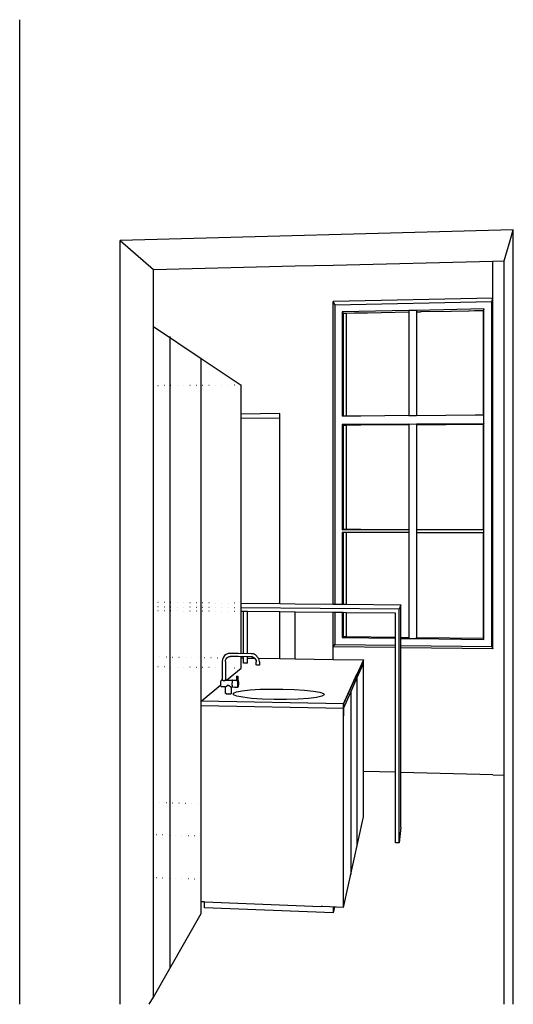
# Model space of a CAD drawing. Units: millimetres. Extents: x 49528 to 81140, y -4950 to 709.
# Drawn here: x 51802 to 52055, y -3121 to -2616 of the extents above; entities that cross this region are included whole.
import ezdxf

# ---------------------------------------------------------------- set-up
doc = ezdxf.new("R2010")
doc.units = ezdxf.units.MM
doc.header["$MEASUREMENT"] = 0
doc.linetypes.add('DOT', pattern=[6.35, 0, -6.35])
for name, color, linetype in [('ans_', 253, 'Continuous'), ('ans_darueber', 241, 'DOT'), ('ans_duenn', 252, 'Continuous'), ('bt_moe', 251, 'Continuous')]:
    doc.layers.add(name, color=color, linetype=linetype)

msp = doc.modelspace()

# ---------------------------------------------------------------- linework, layer by layer
at = {"layer": 'ans_'}
for p, q in [((51802, -3121.09), (51802, -2616)), ((52055.16, -2723.73), (51853.61, -2729.32)), ((52053.56, -2729.22), (52055.16, -2723.73)), ((52055.16, -3121.09), (52055.16, -2723.73)), ((51853.61, -2729.32), (51870.58, -2744.15)), ((51853.61, -3121.09), (51853.61, -2729.32)), ((52050.51, -2739.7), (52053.56, -2729.22)), ((51870.58, -2744.15), (51943.25, -2742.35)), ((51943.25, -2742.35), (51962.74, -2741.87)), ((51962.74, -2741.87), (52044.64, -2739.85)), ((52044.64, -2739.85), (52050.51, -2739.7)), ((52044.64, -2758.8), (52044.64, -2739.85)), ((52050.51, -3121.09), (52050.51, -2739.7)), ((51870.58, -2818.72), (51870.58, -2744.15)), ((52044.64, -2758.8), (51962.74, -2760.52)), ((51962.74, -2915.8), (51962.74, -2760.52)), ((52044.64, -2938.8), (52044.64, -2758.8)), ((51980.35, -2766.49), (51980.15, -2766.49)), ((52023.26, -2765.63), (52023.06, -2765.64)), ((51870.58, -2773.42), (51895.05, -2789.77)), ((51870.58, -3117.34), (51870.58, -2773.42)), ((51879.04, -2778.55), (51879.04, -3102.56)), ((51895.05, -2789.77), (51915.55, -2803.47)), ((51895.05, -3074.58), (51895.05, -2789.77)), ((51915.55, -2941.16), (51915.55, -2803.47)), ((51935.5, -2818.08), (51915.55, -2818.28)), ((51935.5, -2820.2), (51935.5, -2818.08)), ((51870.58, -2914.95), (51870.58, -2818.72)), ((51915.55, -2820.38), (51935.5, -2820.2)), ((51935.5, -2915.55), (51935.5, -2820.2)), ((51870.58, -2917.24), (51870.58, -2914.95)), ((51870.58, -2919.19), (51870.58, -2917.24)), ((51870.58, -2942.79), (51870.58, -2919.19)), ((51967.45, -2915.84), (51967.83, -2915.85)), ((51935.5, -2943.75), (51935.5, -2919.84)), ((51943.25, -2943.86), (51943.25, -2919.92)), ((51962.74, -2937.7), (51962.74, -2920.12)), ((51967.83, -2920.17), (51967.45, -2920.16)), ((51962.74, -2937.7), (51963.6, -2936.52)), ((51994.68, -2938.13), (51962.74, -2937.7)), ((51962.74, -2944.15), (51962.74, -2937.7)), ((51997.46, -2938.17), (51997.46, -2936.97)), ((52044.64, -2938.8), (51997.46, -2938.17)), ((52044.09, -2937.59), (52044.64, -2938.8)), ((51870.58, -2947.93), (51870.58, -2942.79)), ((51915.55, -2948.64), (51915.55, -2942.72)), ((51916.82, -2943.47), (51915.55, -2943.46)), ((51918.75, -2943.5), (51922.44, -2943.56)), ((51924.47, -2943.59), (51935.5, -2943.75)), ((51935.5, -2943.75), (51943.25, -2943.86)), ((51943.25, -2943.86), (51962.74, -2944.15)), ((51962.74, -2944.15), (51978.32, -2944.38)), ((51978.32, -2944.38), (51968.03, -2966.9)), ((51978.32, -3001.64), (51978.32, -2944.38)), ((51870.58, -3017.39), (51870.58, -2947.93)), ((51908.05, -2954.81), (51915.55, -2948.64)), ((51968.03, -2966.9), (51974.95, -2951.76)), ((51895.05, -2965.5), (51905.19, -2957.17)), ((51968.03, -2966.9), (51895.05, -2965.5)), ((51895.05, -3018.11), (51895.05, -2965.5)), ((51968.03, -3071.41), (51968.03, -2966.9)), ((51968.03, -2966.9), (51968.03, -2969.36)), ((51968.03, -2969.36), (51968.03, -2973.05)), ((51994.68, -3002.06), (51978.32, -3001.64)), ((51978.32, -3024.95), (51978.32, -3001.64)), ((52044.64, -3003.35), (51997.46, -3002.13)), ((52044.64, -3003.35), (52050.51, -3003.5)), ((51870.58, -3034.05), (51870.58, -3017.39)), ((51895.05, -3034.85), (51895.05, -3018.11)), ((51968.03, -3071.41), (51978.32, -3024.95)), ((51870.58, -3056.12), (51870.58, -3034.05)), ((51895.05, -3057.03), (51895.05, -3034.85)), ((51870.58, -3117.34), (51870.58, -3056.12)), ((51895.05, -3068.52), (51895.05, -3057.03)), ((51896.78, -3068.59), (51895.05, -3068.52)), ((51896.78, -3071.55), (51896.78, -3068.59)), ((51896.78, -3068.59), (51956.58, -3070.95)), ((51870.58, -3117.34), (51895.05, -3074.58)), ((51962.69, -3074.19), (51896.78, -3071.55)), ((51957.39, -3070.98), (51956.58, -3070.95)), ((51968.03, -3071.41), (51957.39, -3070.98)), ((51962.69, -3071.19), (51962.69, -3074.19)), ((51963.42, -3071.22), (51962.69, -3074.19)), ((51868.43, -3121.09), (51870.58, -3117.34))]:
    msp.add_line(p, q, dxfattribs=at)
at = {"layer": 'ans_darueber', "ltscale": 0.5}
for p, q in [((51915.55, -2803.47), (51870.58, -2803.77)), ((51915.55, -2915.36), (51870.58, -2914.95)), ((51915.55, -2917.68), (51870.58, -2917.24)), ((51915.55, -2919.64), (51870.58, -2919.19)), ((51870.58, -2942.79), (51915.55, -2943.46)), ((51915.55, -2948.64), (51870.58, -2947.93)), ((51870.58, -3017.39), (51895.05, -3018.11)), ((51895.05, -3034.85), (51870.58, -3034.05)), ((51895.05, -3057.03), (51870.58, -3056.12))]:
    msp.add_line(p, q, dxfattribs=at)
at = {"layer": 'ans_duenn'}
for p, q in [((51962.74, -2760.52), (51963.6, -2762.36)), ((52044.09, -2760.7), (51963.6, -2762.36)), ((51963.6, -2762.36), (51963.6, -2915.81)), ((52044.09, -2760.7), (52044.64, -2758.8)), ((52044.09, -2937.59), (52044.09, -2760.7)), ((52001.58, -2765.18), (51967.45, -2765.87)), ((51967.45, -2765.87), (51967.83, -2766.73)), ((51967.45, -2765.87), (51967.45, -2819.42)), ((51969.67, -2766.7), (51967.83, -2766.73)), ((51967.83, -2766.73), (51967.83, -2819.42)), ((51973.63, -2766.62), (51969.67, -2766.7)), ((51969.67, -2819.4), (51969.67, -2766.7)), ((51977.37, -2766.54), (51973.63, -2766.62)), ((51980.15, -2766.49), (51977.37, -2766.54)), ((52001.58, -2766.06), (51980.35, -2766.49)), ((52005.49, -2765.11), (52001.58, -2765.18)), ((52001.58, -2765.18), (52001.58, -2766.06)), ((52001.58, -2766.06), (52001.58, -2767.19)), ((52001.58, -2767.19), (52001.58, -2771.21)), ((52040.12, -2764.41), (52005.49, -2765.11)), ((52005.49, -2765.11), (52005.55, -2765.99)), ((52005.49, -2765.11), (52005.49, -2765.99)), ((52005.55, -2765.99), (52005.49, -2765.99)), ((52005.49, -2765.99), (52005.49, -2819.06)), ((52007.58, -2765.95), (52005.55, -2765.99)), ((52005.55, -2765.99), (52005.55, -2771.14)), ((52007.61, -2765.94), (52007.58, -2765.95)), ((52023.06, -2765.64), (52007.61, -2765.94)), ((52032.34, -2765.45), (52023.26, -2765.63)), ((52032.46, -2765.45), (52032.34, -2765.45)), ((52035.3, -2765.4), (52032.46, -2765.45)), ((52035.58, -2765.39), (52035.3, -2765.4)), ((52039.89, -2765.3), (52035.58, -2765.39)), ((52040.12, -2764.41), (52039.89, -2765.3)), ((52039.89, -2818.73), (52039.89, -2765.3)), ((52040.12, -2818.73), (52040.12, -2764.41)), ((52001.58, -2771.21), (52001.58, -2772.25)), ((52001.58, -2772.25), (52001.58, -2772.84)), ((52001.58, -2772.84), (52001.58, -2786.82)), ((52005.55, -2771.14), (52005.55, -2811.23)), ((52001.58, -2786.82), (52001.58, -2788.63)), ((52001.58, -2788.63), (52001.58, -2788.91)), ((52001.58, -2788.91), (52001.58, -2811.27)), ((52001.58, -2811.27), (52001.58, -2813.18)), ((52001.58, -2813.18), (52001.58, -2819.1)), ((52005.55, -2811.23), (52005.55, -2813.14)), ((52005.55, -2813.14), (52005.55, -2819.06)), ((51967.83, -2819.42), (51967.45, -2819.42)), ((52001.58, -2823.43), (51967.45, -2823.72)), ((51969.67, -2819.4), (51967.83, -2819.42)), ((51973.63, -2819.36), (51969.67, -2819.4)), ((51976.93, -2819.33), (51973.63, -2819.36)), ((52001.58, -2819.1), (51976.93, -2819.33)), ((52001.58, -2819.1), (52005.49, -2819.06)), ((52001.58, -2823.43), (52005.49, -2823.39)), ((52001.58, -2823.43), (52001.58, -2823.81)), ((52005.49, -2819.06), (52005.55, -2819.06)), ((52005.49, -2823.39), (52040.12, -2823.09)), ((52005.49, -2823.39), (52005.55, -2823.78)), ((52005.49, -2823.39), (52005.49, -2823.78)), ((52005.55, -2819.06), (52035.58, -2818.77)), ((52035.58, -2818.77), (52039.89, -2818.73)), ((52039.89, -2818.73), (52040.12, -2818.73)), ((52040.12, -2823.09), (52039.89, -2823.48)), ((52040.12, -2823.09), (52040.12, -2818.73)), ((52040.12, -2877.77), (52040.12, -2823.09)), ((51967.45, -2823.72), (51967.83, -2824.1)), ((51967.45, -2823.72), (51967.45, -2877.64)), ((51969.67, -2824.09), (51967.83, -2824.1)), ((51967.83, -2824.1), (51967.83, -2877.56)), ((51973.63, -2824.05), (51969.67, -2824.09)), ((51969.67, -2858.16), (51969.67, -2824.09)), ((51976.93, -2824.02), (51973.63, -2824.05)), ((52001.58, -2823.81), (51976.93, -2824.02)), ((52001.58, -2823.81), (52001.58, -2858.98)), ((52005.49, -2823.78), (52005.55, -2823.78)), ((52005.49, -2823.78), (52005.49, -2877.63)), ((52005.55, -2823.78), (52035.58, -2823.52)), ((52005.55, -2823.78), (52005.55, -2858.97)), ((52035.58, -2823.52), (52039.89, -2823.48)), ((52039.89, -2858.91), (52039.89, -2823.48)), ((51969.67, -2877.57), (51969.67, -2858.16)), ((52001.58, -2858.98), (52001.58, -2877.62)), ((52005.55, -2858.97), (52005.55, -2877.63)), ((52039.89, -2877.69), (52039.89, -2858.91)), ((51967.45, -2877.64), (51967.83, -2877.56)), ((51967.83, -2877.64), (51967.45, -2877.64)), ((51967.83, -2877.56), (51967.83, -2877.64)), ((51969.67, -2877.57), (51967.83, -2877.56)), ((52001.58, -2877.7), (51967.83, -2877.64)), ((51973.63, -2877.57), (51969.67, -2877.57)), ((51976.93, -2877.58), (51973.63, -2877.57)), ((52001.58, -2877.62), (51976.93, -2877.58)), ((52001.58, -2877.62), (52001.58, -2877.7)), ((52001.58, -2877.7), (52001.58, -2879.14)), ((52005.49, -2877.71), (52005.55, -2877.63)), ((52005.55, -2877.63), (52005.49, -2877.63)), ((52005.49, -2877.63), (52005.49, -2877.71)), ((52039.89, -2877.77), (52005.49, -2877.71)), ((52005.49, -2877.71), (52005.49, -2932.91)), ((52039.89, -2877.69), (52005.55, -2877.63)), ((52039.89, -2877.77), (52039.89, -2877.69)), ((52040.12, -2877.77), (52039.89, -2877.69)), ((52040.12, -2877.77), (52039.89, -2877.77)), ((52040.12, -2879.22), (52040.12, -2877.77)), ((51967.45, -2879.07), (51967.45, -2915.84)), ((51967.83, -2879.07), (51967.45, -2879.07)), ((51967.83, -2879.07), (51967.83, -2915.85)), ((51969.67, -2879.08), (51967.83, -2879.07)), ((51969.67, -2881.13), (51969.67, -2879.08)), ((51973.63, -2879.09), (51969.67, -2879.08)), ((51969.67, -2915.86), (51969.67, -2881.13)), ((51976.93, -2879.09), (51973.63, -2879.09)), ((52001.58, -2879.14), (51976.93, -2879.09)), ((52001.58, -2879.14), (52001.58, -2880.14)), ((52001.58, -2880.14), (52001.58, -2932.86)), ((52005.55, -2879.15), (52005.49, -2879.15)), ((52005.55, -2879.15), (52005.55, -2880.15)), ((52039.89, -2879.22), (52005.55, -2879.15)), ((52005.55, -2880.15), (52005.55, -2932.91)), ((52039.89, -2880.22), (52039.89, -2879.22)), ((52040.12, -2879.22), (52039.89, -2879.22)), ((52039.89, -2933.34), (52039.89, -2880.22)), ((52040.12, -2933.9), (52040.12, -2879.22)), ((51963.6, -2920.12), (51963.6, -2936.52)), ((51967.45, -2920.16), (51967.45, -2932.99)), ((51967.83, -2920.17), (51967.83, -2932.44)), ((51969.67, -2932.47), (51969.67, -2920.19)), ((51967.45, -2932.99), (51967.83, -2932.44)), ((51967.45, -2932.99), (51994.68, -2933.33)), ((51967.83, -2932.44), (51969.67, -2932.47)), ((51969.67, -2932.47), (51994.68, -2932.78)), ((51997.46, -2932.81), (52001.58, -2932.86)), ((51997.46, -2933.36), (52001.58, -2933.42)), ((52001.58, -2932.86), (52001.58, -2933.42)), ((52001.58, -2933.42), (52005.49, -2933.47)), ((52005.49, -2933.47), (52005.55, -2932.91)), ((52005.49, -2932.91), (52005.55, -2932.91)), ((52005.49, -2932.91), (52005.49, -2933.47)), ((52005.49, -2933.47), (52040.12, -2933.9)), ((52005.55, -2932.91), (52039.89, -2933.34)), ((52040.12, -2933.9), (52039.89, -2933.34)), ((51963.6, -2936.52), (51994.68, -2936.93)), ((51997.46, -2936.97), (52044.09, -2937.59))]:
    msp.add_line(p, q, dxfattribs=at)
at = {"layer": 'bt_moe'}
for p, q in [((51915.55, -2915.36), (51935.5, -2915.55)), ((51996.69, -2918.46), (51915.55, -2917.68)), ((51935.5, -2915.55), (51943.25, -2915.62)), ((51943.25, -2915.62), (51962.74, -2915.8)), ((51962.74, -2915.8), (51963.6, -2915.81)), ((51963.6, -2915.81), (51967.45, -2915.84)), ((51967.83, -2915.85), (51969.67, -2915.86)), ((51969.67, -2915.86), (51997.46, -2916.12)), ((51997.46, -2916.12), (51996.69, -2918.46)), ((51996.69, -3038.26), (51996.69, -2918.46)), ((51997.46, -2932.81), (51997.46, -2916.12)), ((51916.82, -2919.65), (51915.55, -2919.64)), ((51916.82, -2941.18), (51916.82, -2919.65)), ((51918.75, -2919.67), (51916.82, -2919.65)), ((51918.75, -2941.2), (51918.75, -2919.67)), ((51935.5, -2919.84), (51918.75, -2919.67)), ((51943.25, -2919.92), (51935.5, -2919.84)), ((51962.74, -2920.12), (51943.25, -2919.92)), ((51963.6, -2920.12), (51962.74, -2920.12)), ((51967.45, -2920.16), (51963.6, -2920.12)), ((51969.67, -2920.19), (51967.83, -2920.17)), ((51994.68, -2920.44), (51969.67, -2920.19)), ((51994.68, -2932.78), (51994.68, -2920.44)), ((51994.68, -2933.33), (51994.68, -2932.78)), ((51994.68, -2936.93), (51994.68, -2933.33)), ((51997.46, -2933.36), (51997.46, -2932.81)), ((51997.46, -2936.97), (51997.46, -2933.36)), ((51994.68, -2938.13), (51994.68, -2936.93)), ((51994.68, -3002.06), (51994.68, -2938.13)), ((51997.46, -3002.13), (51997.46, -2938.17)), ((51906.05, -2944.09), (51905.91, -2945.17)), ((51906.46, -2943.09), (51906.05, -2944.09)), ((51907.11, -2942.24), (51906.46, -2943.09)), ((51907.97, -2941.59), (51907.11, -2942.24)), ((51907.53, -2945.17), (51907.62, -2944.51)), ((51907.62, -2944.51), (51907.87, -2943.9)), ((51907.87, -2943.9), (51908.27, -2943.38)), ((51908.97, -2941.19), (51907.97, -2941.59)), ((51908.27, -2943.38), (51908.32, -2943.35)), ((51908.32, -2943.35), (51908.8, -2942.98)), ((51908.8, -2942.98), (51909.41, -2942.74)), ((51910.03, -2941.08), (51908.97, -2941.19)), ((51909.41, -2942.74), (51910.03, -2942.64)), ((51914.01, -2941.14), (51910.03, -2941.08)), ((51914.04, -2942.7), (51910.03, -2942.64)), ((51914.04, -2941.14), (51914.01, -2941.14)), ((51920.78, -2941.23), (51914.04, -2941.14)), ((51920.78, -2942.8), (51914.04, -2942.7)), ((51916.82, -2943.47), (51916.82, -2942.74)), ((51916.82, -2945.98), (51916.82, -2943.47)), ((51918.75, -2943.5), (51918.75, -2942.77)), ((51918.75, -2946.01), (51918.75, -2943.5)), ((51921.86, -2941.38), (51920.78, -2941.23)), ((51921.45, -2942.91), (51920.78, -2942.8)), ((51921.47, -2942.91), (51921.45, -2942.91)), ((51921.45, -2942.91), (51921.47, -2942.91)), ((51921.47, -2942.91), (51922.07, -2943.17)), ((51921.47, -2942.91), (51921.47, -2942.91)), ((51921.47, -2942.91), (51922.07, -2943.17)), ((51922.86, -2941.81), (51921.86, -2941.38)), ((51922.07, -2943.17), (51922.07, -2943.17)), ((51922.07, -2943.17), (51922.44, -2943.56)), ((51922.44, -2943.56), (51923.01, -2944.13)), ((51924.38, -2943.36), (51922.86, -2941.81)), ((51923.01, -2944.13), (51923.27, -2944.76)), ((51924.8, -2944.37), (51924.38, -2943.36)), ((51924.99, -2945.49), (51924.8, -2944.37)), ((51905.91, -2945.17), (51905.91, -2954.36)), ((51907.53, -2945.17), (51907.53, -2954.36)), ((51916.83, -2946.01), (51916.82, -2945.98)), ((51916.9, -2946.03), (51916.83, -2946.01)), ((51917.04, -2946.05), (51916.9, -2946.03)), ((51917.22, -2946.07), (51917.04, -2946.05)), ((51917.44, -2946.08), (51917.22, -2946.07)), ((51917.69, -2946.09), (51917.44, -2946.08)), ((51917.94, -2946.09), (51917.69, -2946.09)), ((51918.18, -2946.08), (51917.94, -2946.09)), ((51918.4, -2946.07), (51918.18, -2946.08)), ((51918.57, -2946.05), (51918.4, -2946.07)), ((51918.69, -2946.03), (51918.57, -2946.05)), ((51918.75, -2946.01), (51918.69, -2946.03)), ((51923.27, -2944.76), (51923.36, -2945.43)), ((51923.36, -2945.49), (51923.36, -2945.43)), ((51923.36, -2947.02), (51923.36, -2945.49)), ((51923.4, -2947.03), (51923.36, -2947.02)), ((51923.45, -2947.05), (51923.4, -2947.03)), ((51923.53, -2947.06), (51923.45, -2947.05)), ((51923.61, -2947.07), (51923.53, -2947.06)), ((51923.72, -2947.07), (51923.61, -2947.07)), ((51923.83, -2947.08), (51923.72, -2947.07)), ((51923.95, -2947.09), (51923.83, -2947.08)), ((51924.08, -2947.09), (51923.95, -2947.09)), ((51924.21, -2947.09), (51924.08, -2947.09)), ((51924.34, -2947.09), (51924.21, -2947.09)), ((51924.46, -2947.09), (51924.34, -2947.09)), ((51924.58, -2947.08), (51924.46, -2947.09)), ((51924.69, -2947.07), (51924.58, -2947.08)), ((51924.78, -2947.07), (51924.69, -2947.07)), ((51924.86, -2947.06), (51924.78, -2947.07)), ((51924.92, -2947.05), (51924.86, -2947.06)), ((51924.96, -2947.03), (51924.92, -2947.05)), ((51924.99, -2947.02), (51924.96, -2947.03)), ((51924.99, -2945.49), (51924.99, -2947.02)), ((51974.95, -2953.84), (51978.32, -2946.28)), ((51905.91, -2954.37), (51905.91, -2954.77)), ((51907.53, -2954.37), (51907.53, -2954.76)), ((51913.24, -2952.76), (51913.25, -2952.74)), ((51913.24, -2952.76), (51913.24, -2952.77)), ((51913.24, -2952.77), (51913.24, -2952.79)), ((51913.24, -2952.79), (51913.24, -2954.91)), ((51913.25, -2952.74), (51913.26, -2952.72)), ((51913.26, -2952.72), (51913.28, -2952.71)), ((51913.28, -2952.71), (51913.3, -2952.7)), ((51913.32, -2952.69), (51913.3, -2952.7)), ((51913.32, -2952.69), (51913.35, -2952.69)), ((51913.35, -2952.69), (51913.39, -2952.68)), ((51913.39, -2952.68), (51913.39, -2952.68)), ((51913.39, -2952.68), (51913.41, -2952.68)), ((51913.39, -2952.68), (51913.39, -2952.68)), ((51913.41, -2952.68), (51913.43, -2952.68)), ((51913.43, -2952.68), (51913.47, -2952.68)), ((51913.47, -2952.68), (51913.5, -2952.68)), ((51913.5, -2952.68), (51913.53, -2952.68)), ((51913.53, -2952.68), (51913.57, -2952.68)), ((51913.57, -2952.68), (51913.6, -2952.68)), ((51913.6, -2952.68), (51913.63, -2952.68)), ((51913.63, -2952.68), (51913.66, -2952.68)), ((51913.66, -2952.68), (51913.68, -2952.68)), ((51913.68, -2952.68), (51913.73, -2952.69)), ((51913.73, -2952.69), (51913.76, -2952.69)), ((51913.76, -2952.69), (51913.78, -2952.7)), ((51913.78, -2952.7), (51913.8, -2952.71)), ((51913.8, -2952.71), (51913.81, -2952.72)), ((51913.81, -2952.72), (51913.83, -2952.74)), ((51913.83, -2952.74), (51913.84, -2952.76)), ((51913.84, -2952.79), (51913.84, -2952.76)), ((51913.84, -2952.79), (51913.84, -2954.91)), ((51971.78, -2960.95), (51974.95, -2953.84)), ((51974.95, -2953.84), (51974.95, -3040.18)), ((51905.18, -2956.23), (51905.21, -2955.79)), ((51905.18, -2956.68), (51905.18, -2956.23)), ((51905.18, -2957.12), (51905.18, -2956.68)), ((51905.21, -2957.52), (51905.18, -2957.12)), ((51905.21, -2955.79), (51905.24, -2955.41)), ((51905.24, -2957.85), (51905.21, -2957.52)), ((51905.24, -2955.41), (51905.29, -2955.09)), ((51905.29, -2958.09), (51905.24, -2957.85)), ((51905.29, -2955.09), (51905.34, -2954.9)), ((51905.29, -2958.09), (51905.3, -2958.12)), ((51905.3, -2958.12), (51905.34, -2958.2)), ((51905.37, -2954.82), (51905.34, -2954.9)), ((51907.38, -2958.25), (51905.34, -2958.2)), ((51905.41, -2954.77), (51905.37, -2954.82)), ((51905.91, -2954.78), (51905.41, -2954.77)), ((51905.86, -2954.78), (51905.86, -2954.78)), ((51905.86, -2954.78), (51905.86, -2954.79)), ((51905.86, -2954.78), (51905.86, -2954.78)), ((51905.86, -2954.79), (51905.86, -2954.8)), ((51905.86, -2954.8), (51905.86, -2954.8)), ((51905.86, -2954.81), (51905.86, -2954.8)), ((51905.87, -2954.82), (51905.86, -2954.81)), ((51905.87, -2954.82), (51905.87, -2954.82)), ((51905.88, -2954.83), (51905.87, -2954.82)), ((51905.89, -2954.84), (51905.88, -2954.83)), ((51905.9, -2954.85), (51905.89, -2954.84)), ((51905.91, -2954.86), (51905.9, -2954.85)), ((51905.92, -2954.87), (51905.91, -2954.86)), ((51905.93, -2954.88), (51905.92, -2954.87)), ((51905.95, -2954.89), (51905.93, -2954.88)), ((51905.96, -2954.9), (51905.95, -2954.89)), ((51905.98, -2954.92), (51905.96, -2954.9)), ((51906, -2954.93), (51905.98, -2954.92)), ((51906.02, -2954.94), (51906, -2954.93)), ((51906.04, -2954.95), (51906.02, -2954.94)), ((51906.06, -2954.96), (51906.04, -2954.95)), ((51906.08, -2954.97), (51906.06, -2954.96)), ((51906.1, -2954.98), (51906.08, -2954.97)), ((51906.13, -2954.99), (51906.1, -2954.98)), ((51906.15, -2955.01), (51906.13, -2954.99)), ((51906.18, -2955.02), (51906.15, -2955.01)), ((51906.2, -2955.03), (51906.18, -2955.02)), ((51906.23, -2955.04), (51906.2, -2955.03)), ((51906.26, -2955.04), (51906.23, -2955.04)), ((51906.29, -2955.05), (51906.26, -2955.04)), ((51906.32, -2955.06), (51906.29, -2955.05)), ((51906.35, -2955.07), (51906.32, -2955.06)), ((51906.38, -2955.07), (51906.35, -2955.07)), ((51906.41, -2955.08), (51906.38, -2955.07)), ((51906.44, -2955.09), (51906.41, -2955.08)), ((51906.47, -2955.09), (51906.44, -2955.09)), ((51906.51, -2955.09), (51906.47, -2955.09)), ((51906.54, -2955.1), (51906.51, -2955.09)), ((51906.57, -2955.1), (51906.54, -2955.1)), ((51906.61, -2955.1), (51906.57, -2955.1)), ((51906.64, -2955.1), (51906.61, -2955.1)), ((51906.68, -2955.1), (51906.64, -2955.1)), ((51906.71, -2955.1), (51906.68, -2955.1)), ((51906.75, -2955.1), (51906.71, -2955.1)), ((51906.78, -2955.09), (51906.75, -2955.1)), ((51906.85, -2955.08), (51906.78, -2955.09)), ((51906.88, -2955.08), (51906.85, -2955.08)), ((51906.85, -2955.08), (51906.88, -2955.08)), ((51906.91, -2955.07), (51906.88, -2955.08)), ((51906.88, -2955.08), (51906.92, -2955.07)), ((51906.95, -2955.06), (51906.92, -2955.07)), ((51906.92, -2955.07), (51906.95, -2955.06)), ((51906.98, -2955.06), (51906.95, -2955.06)), ((51906.95, -2955.06), (51906.95, -2955.06)), ((51906.95, -2955.06), (51906.98, -2955.06)), ((51906.98, -2955.06), (51907, -2955.05)), ((51907.01, -2955.05), (51906.98, -2955.06)), ((51906.98, -2955.06), (51906.98, -2955.06)), ((51907, -2955.05), (51907.01, -2955.05)), ((51907.04, -2955.04), (51907.01, -2955.05)), ((51907.01, -2955.05), (51907.04, -2955.04)), ((51907.04, -2955.04), (51907.08, -2955.03)), ((51907.08, -2955.03), (51907.14, -2955.01)), ((51907.14, -2955.01), (51907.16, -2955)), ((51907.16, -2955), (51907.18, -2955)), ((51907.18, -2955), (51907.19, -2954.99)), ((51907.19, -2954.99), (51907.22, -2954.98)), ((51907.19, -2954.99), (51907.19, -2954.99)), ((51907.19, -2954.99), (51907.19, -2954.99)), ((51907.19, -2954.99), (51907.19, -2954.99)), ((51907.25, -2954.97), (51907.22, -2954.98)), ((51907.22, -2954.98), (51907.22, -2954.98)), ((51907.25, -2954.97), (51907.27, -2954.96)), ((51907.27, -2954.96), (51907.29, -2954.95)), ((51907.29, -2954.95), (51907.3, -2954.95)), ((51907.32, -2954.94), (51907.3, -2954.95)), ((51907.35, -2954.93), (51907.32, -2954.94)), ((51907.37, -2954.92), (51907.35, -2954.93)), ((51907.39, -2954.91), (51907.37, -2954.92)), ((51907.46, -2958.27), (51907.38, -2958.25)), ((51907.41, -2954.9), (51907.39, -2954.91)), ((51907.43, -2954.89), (51907.41, -2954.9)), ((51907.41, -2954.9), (51907.43, -2954.89)), ((51907.43, -2954.89), (51907.45, -2954.88)), ((51907.45, -2954.88), (51907.47, -2954.87)), ((51907.45, -2954.88), (51907.45, -2954.88)), ((51907.52, -2958.34), (51907.46, -2958.27)), ((51907.47, -2954.87), (51907.48, -2954.86)), ((51907.48, -2954.86), (51907.5, -2954.85)), ((51907.5, -2954.85), (51907.51, -2954.84)), ((51907.51, -2954.84), (51907.53, -2954.84)), ((51907.53, -2958.42), (51907.52, -2958.34)), ((51907.53, -2954.76), (51907.54, -2954.78)), ((51907.53, -2954.84), (51907.54, -2954.83)), ((51907.53, -2961.66), (51907.53, -2958.42)), ((51907.54, -2958.42), (51907.53, -2958.42)), ((51907.54, -2954.78), (51907.56, -2954.8)), ((51907.54, -2954.83), (51907.55, -2954.82)), ((51907.55, -2958.4), (51907.54, -2958.41)), ((51907.54, -2958.41), (51907.54, -2958.42)), ((51907.55, -2954.82), (51907.56, -2954.82)), ((51907.55, -2958.4), (51907.57, -2958.38)), ((51907.56, -2954.8), (51907.58, -2954.8)), ((51907.56, -2954.81), (51907.57, -2954.81)), ((51907.56, -2954.82), (51907.56, -2954.81)), ((51907.57, -2954.81), (51907.58, -2954.8)), ((51907.57, -2958.38), (51907.59, -2958.37)), ((51907.58, -2954.8), (51910.99, -2954.86)), ((51907.59, -2958.37), (51907.6, -2958.35)), ((51907.6, -2958.35), (51907.61, -2958.35)), ((51907.61, -2958.34), (51907.63, -2958.32)), ((51907.61, -2958.35), (51907.61, -2958.34)), ((51907.63, -2958.32), (51907.65, -2958.3)), ((51907.65, -2958.3), (51907.66, -2958.29)), ((51907.66, -2958.29), (51907.68, -2958.27)), ((51907.68, -2958.27), (51907.7, -2958.24)), ((51907.7, -2958.24), (51907.73, -2958.22)), ((51907.77, -2958.18), (51907.73, -2958.22)), ((51907.8, -2958.15), (51907.77, -2958.18)), ((51907.83, -2958.12), (51907.8, -2958.15)), ((51907.87, -2958.08), (51907.83, -2958.12)), ((51907.89, -2958.06), (51907.87, -2958.08)), ((51907.91, -2958.05), (51907.89, -2958.06)), ((51907.89, -2958.06), (51907.89, -2958.06)), ((51907.94, -2958.01), (51907.91, -2958.05)), ((51907.98, -2957.98), (51907.94, -2958.01)), ((51908.02, -2957.95), (51907.98, -2957.98)), ((51907.98, -2957.98), (51908.02, -2957.95)), ((51908.02, -2957.94), (51908.07, -2957.9)), ((51908.03, -2957.94), (51908.02, -2957.95)), ((51908.02, -2957.95), (51908.02, -2957.94)), ((51908.02, -2957.95), (51908.02, -2957.95)), ((51908.07, -2957.9), (51908.03, -2957.94)), ((51908.11, -2957.87), (51908.07, -2957.9)), ((51908.07, -2957.9), (51908.11, -2957.87)), ((51908.16, -2957.83), (51908.11, -2957.87)), ((51908.11, -2957.87), (51908.16, -2957.83)), ((51908.2, -2957.79), (51908.16, -2957.83)), ((51908.25, -2957.75), (51908.2, -2957.79)), ((51908.3, -2957.72), (51908.25, -2957.75)), ((51908.3, -2957.72), (51908.35, -2957.68)), ((51908.4, -2957.64), (51908.35, -2957.68)), ((51908.4, -2957.64), (51908.41, -2957.64)), ((51908.41, -2957.64), (51908.46, -2957.61)), ((51908.51, -2957.58), (51908.46, -2957.61)), ((51908.51, -2957.58), (51908.52, -2957.58)), ((51908.52, -2957.58), (51908.57, -2957.55)), ((51908.63, -2957.53), (51908.57, -2957.55)), ((51908.7, -2957.51), (51908.63, -2957.53)), ((51908.76, -2957.49), (51908.7, -2957.51)), ((51908.83, -2957.48), (51908.76, -2957.49)), ((51908.9, -2957.48), (51908.83, -2957.48)), ((51908.96, -2957.48), (51908.9, -2957.48)), ((51908.9, -2957.48), (51908.9, -2957.48)), ((51909.03, -2957.49), (51908.96, -2957.48)), ((51909.03, -2957.49), (51909.1, -2957.51)), ((51909.1, -2957.51), (51909.16, -2957.53)), ((51909.16, -2957.53), (51909.22, -2957.56)), ((51909.16, -2957.53), (51909.16, -2957.53)), ((51909.22, -2957.56), (51909.29, -2957.59)), ((51909.29, -2957.59), (51909.41, -2957.66)), ((51909.29, -2957.59), (51909.29, -2957.59)), ((51909.46, -2957.7), (51909.41, -2957.66)), ((51909.52, -2957.74), (51909.46, -2957.7)), ((51909.58, -2957.78), (51909.52, -2957.74)), ((51909.52, -2957.74), (51909.58, -2957.78)), ((51909.52, -2957.74), (51909.52, -2957.74)), ((51909.63, -2957.81), (51909.58, -2957.78)), ((51909.58, -2957.78), (51909.63, -2957.81)), ((51909.68, -2957.85), (51909.63, -2957.81)), ((51909.63, -2957.81), (51909.68, -2957.85)), ((51909.69, -2957.86), (51909.68, -2957.85)), ((51909.69, -2957.86), (51909.69, -2957.86)), ((51909.74, -2957.89), (51909.69, -2957.86)), ((51909.74, -2957.89), (51909.74, -2957.89)), ((51909.74, -2957.89), (51909.79, -2957.93)), ((51909.89, -2958.01), (51909.79, -2957.93)), ((51909.94, -2958.05), (51909.89, -2958.01)), ((51910.03, -2958.12), (51909.89, -2958.01)), ((51909.94, -2958.05), (51910.03, -2958.12)), ((51910.08, -2958.16), (51910.03, -2958.12)), ((51910.03, -2958.12), (51910.03, -2958.12)), ((51910.03, -2958.12), (51910.08, -2958.16)), ((51910.03, -2958.12), (51910.03, -2958.12)), ((51910.03, -2958.12), (51910.03, -2958.12)), ((51910.13, -2958.19), (51910.08, -2958.16)), ((51910.08, -2958.16), (51910.13, -2958.19)), ((51910.17, -2958.23), (51910.13, -2958.19)), ((51910.13, -2958.19), (51910.17, -2958.23)), ((51910.21, -2958.26), (51910.17, -2958.23)), ((51910.17, -2958.23), (51910.21, -2958.26)), ((51910.25, -2958.29), (51910.21, -2958.26)), ((51910.21, -2958.26), (51910.25, -2958.29)), ((51910.3, -2958.32), (51910.25, -2958.29)), ((51910.25, -2958.29), (51910.3, -2958.32)), ((51910.33, -2958.35), (51910.3, -2958.32)), ((51910.3, -2958.32), (51910.34, -2958.35)), ((51910.36, -2958.36), (51910.33, -2958.35)), ((51910.34, -2958.35), (51910.36, -2958.36)), ((51910.36, -2958.36), (51910.36, -2958.36)), ((51910.37, -2958.37), (51910.36, -2958.36)), ((51910.36, -2958.36), (51910.37, -2958.37)), ((51910.41, -2958.4), (51910.37, -2958.37)), ((51910.37, -2958.37), (51910.41, -2958.39)), ((51910.41, -2958.39), (51910.44, -2958.42)), ((51910.44, -2958.42), (51910.41, -2958.4)), ((51910.48, -2958.44), (51910.44, -2958.42)), ((51910.44, -2958.42), (51910.48, -2958.43)), ((51910.48, -2958.43), (51910.51, -2958.45)), ((51910.51, -2958.45), (51910.48, -2958.44)), ((51910.52, -2958.46), (51910.51, -2958.45)), ((51910.51, -2958.45), (51910.52, -2958.46)), ((51910.52, -2958.46), (51910.54, -2958.47)), ((51910.54, -2958.47), (51910.56, -2958.48)), ((51910.56, -2958.48), (51910.56, -2958.48)), ((51910.56, -2958.48), (51910.59, -2958.49)), ((51910.59, -2958.49), (51910.61, -2958.49)), ((51910.61, -2958.49), (51910.62, -2958.5)), ((51910.62, -2958.5), (51910.64, -2958.5)), ((51910.64, -2958.5), (51910.65, -2958.49)), ((51910.64, -2958.5), (51910.64, -2958.5)), ((51910.64, -2958.5), (51910.64, -2958.5)), ((51910.65, -2958.49), (51910.66, -2958.49)), ((51910.66, -2958.49), (51910.67, -2958.48)), ((51910.66, -2958.49), (51910.66, -2958.49)), ((51910.66, -2961.67), (51910.66, -2958.49)), ((51910.66, -2958.49), (51910.66, -2958.49)), ((51910.68, -2958.46), (51910.67, -2958.47)), ((51910.67, -2958.48), (51910.68, -2958.46)), ((51910.67, -2958.47), (51910.67, -2958.48)), ((51910.68, -2958.46), (51910.69, -2958.4)), ((51910.69, -2958.4), (51910.74, -2958.34)), ((51910.74, -2958.34), (51911.02, -2958.3)), ((51910.88, -2956.51), (51910.87, -2956.78)), ((51910.87, -2956.78), (51910.88, -2957.05)), ((51910.89, -2956.24), (51910.88, -2956.27)), ((51910.88, -2956.27), (51910.88, -2956.51)), ((51910.88, -2957.05), (51910.88, -2957.24)), ((51910.88, -2957.24), (51910.89, -2957.31)), ((51910.9, -2956.04), (51910.89, -2956.24)), ((51910.89, -2957.31), (51910.89, -2957.45)), ((51910.89, -2957.45), (51910.9, -2957.55)), ((51910.92, -2955.73), (51910.9, -2955.97)), ((51910.9, -2955.97), (51910.9, -2956.04)), ((51910.9, -2957.55), (51910.92, -2957.76)), ((51910.93, -2955.61), (51910.92, -2955.73)), ((51910.92, -2957.76), (51910.92, -2957.81)), ((51910.92, -2957.81), (51910.94, -2957.95)), ((51910.94, -2955.5), (51910.93, -2955.61)), ((51910.96, -2955.3), (51910.94, -2955.5)), ((51910.94, -2957.95), (51910.96, -2958.06)), ((51910.97, -2955.28), (51910.96, -2955.3)), ((51910.96, -2958.06), (51910.96, -2958.1)), ((51910.96, -2958.1), (51910.97, -2958.13)), ((51910.99, -2955.16), (51910.97, -2955.28)), ((51910.97, -2958.13), (51910.99, -2958.22)), ((51911.09, -2954.86), (51910.99, -2954.86)), ((51911.02, -2955.04), (51910.99, -2955.14)), ((51910.99, -2955.14), (51910.99, -2955.16)), ((51910.99, -2958.22), (51911.02, -2958.28)), ((51911.06, -2954.91), (51911.02, -2955.01)), ((51911.02, -2955.01), (51911.02, -2955.03)), ((51911.02, -2955.03), (51911.02, -2955.04)), ((51911.02, -2958.28), (51911.02, -2958.3)), ((51911.02, -2958.3), (51912.41, -2958.35)), ((51911.07, -2954.9), (51911.06, -2954.91)), ((51911.09, -2954.86), (51911.07, -2954.9)), ((51911.07, -2954.9), (51911.07, -2954.9)), ((51911.09, -2954.86), (51913.06, -2954.89)), ((51912.5, -2958.36), (51912.41, -2958.35)), ((51912.5, -2958.36), (51913.87, -2958.38)), ((51913.14, -2954.89), (51913.06, -2954.89)), ((51913.14, -2954.89), (51913.24, -2954.89)), ((51913.24, -2954.91), (51913.25, -2954.92)), ((51913.24, -2954.91), (51913.24, -2954.91)), ((51913.25, -2954.92), (51913.27, -2954.93)), ((51913.27, -2954.93), (51913.3, -2954.94)), ((51913.3, -2954.94), (51913.33, -2954.95)), ((51913.33, -2954.95), (51913.37, -2954.95)), ((51913.37, -2954.95), (51913.41, -2954.96)), ((51913.41, -2954.96), (51913.46, -2954.96)), ((51913.46, -2954.96), (51913.5, -2954.97)), ((51913.5, -2954.97), (51913.55, -2954.97)), ((51913.55, -2954.97), (51913.6, -2954.96)), ((51913.6, -2954.96), (51913.64, -2954.96)), ((51913.64, -2954.96), (51913.69, -2954.95)), ((51913.68, -2956.4), (51913.67, -2956.62)), ((51913.67, -2956.62), (51913.67, -2956.83)), ((51913.67, -2956.83), (51913.67, -2957.04)), ((51913.67, -2957.04), (51913.68, -2957.25)), ((51913.69, -2956.19), (51913.68, -2956.4)), ((51913.68, -2957.25), (51913.69, -2957.45)), ((51913.69, -2954.95), (51913.73, -2954.95)), ((51913.7, -2955.99), (51913.69, -2956.19)), ((51913.69, -2957.45), (51913.7, -2957.63)), ((51913.71, -2955.79), (51913.7, -2955.99)), ((51913.7, -2957.63), (51913.71, -2957.8)), ((51913.73, -2955.61), (51913.71, -2955.79)), ((51913.71, -2957.8), (51913.73, -2957.95)), ((51913.73, -2954.95), (51913.76, -2954.94)), ((51913.75, -2955.45), (51913.73, -2955.61)), ((51913.73, -2957.95), (51913.75, -2958.08)), ((51913.77, -2955.3), (51913.75, -2955.45)), ((51913.75, -2958.08), (51913.77, -2958.19)), ((51913.76, -2954.94), (51913.79, -2954.93)), ((51913.79, -2955.17), (51913.77, -2955.3)), ((51913.77, -2958.19), (51913.79, -2958.28)), ((51913.79, -2954.93), (51913.81, -2954.92)), ((51913.81, -2955.07), (51913.79, -2955.17)), ((51913.79, -2958.28), (51913.81, -2958.34)), ((51913.81, -2954.92), (51913.83, -2954.92)), ((51913.82, -2955.04), (51913.81, -2955.07)), ((51913.81, -2958.34), (51913.82, -2958.36)), ((51913.85, -2954.97), (51913.82, -2955.04)), ((51913.85, -2958.38), (51913.82, -2958.36)), ((51913.83, -2954.92), (51913.84, -2954.91)), ((51913.89, -2954.9), (51913.84, -2954.9)), ((51913.87, -2954.93), (51913.85, -2954.97)), ((51913.87, -2958.38), (51913.85, -2958.38)), ((51913.89, -2954.9), (51913.87, -2954.93)), ((51913.88, -2958.38), (51913.87, -2958.38)), ((51913.9, -2958.37), (51913.88, -2958.38)), ((51913.93, -2954.91), (51913.89, -2954.9)), ((51913.92, -2958.36), (51913.9, -2958.37)), ((51913.92, -2958.36), (51913.96, -2958.32)), ((51913.95, -2954.91), (51913.93, -2954.91)), ((51913.99, -2954.95), (51913.95, -2954.91)), ((51913.98, -2958.3), (51913.96, -2958.32)), ((51913.99, -2958.28), (51913.98, -2958.3)), ((51914, -2954.95), (51913.99, -2954.95)), ((51913.99, -2954.95), (51913.99, -2954.95)), ((51913.99, -2958.28), (51914.03, -2958.18)), ((51914, -2954.96), (51914, -2954.95)), ((51914.01, -2954.96), (51914, -2954.96)), ((51914.01, -2954.97), (51914.01, -2954.96)), ((51914.02, -2954.98), (51914.01, -2954.97)), ((51914.02, -2954.98), (51914.02, -2954.98)), ((51914.02, -2954.98), (51914.02, -2954.99)), ((51914.02, -2954.99), (51914.02, -2954.99)), ((51914.02, -2954.99), (51914.03, -2954.99)), ((51914.03, -2954.99), (51914.03, -2955)), ((51914.03, -2955), (51914.03, -2955.01)), ((51914.03, -2955.01), (51914.03, -2955.01)), ((51914.03, -2955.01), (51914.03, -2955.02)), ((51914.03, -2955.02), (51914.06, -2955.1)), ((51914.06, -2958.03), (51914.03, -2958.15)), ((51914.03, -2958.16), (51914.03, -2958.15)), ((51914.03, -2958.18), (51914.03, -2958.16)), ((51914.06, -2955.1), (51914.08, -2955.18)), ((51914.08, -2957.9), (51914.06, -2958.03)), ((51914.08, -2955.18), (51914.1, -2955.29)), ((51914.1, -2957.77), (51914.08, -2957.9)), ((51914.1, -2955.29), (51914.12, -2955.41)), ((51914.12, -2957.61), (51914.1, -2957.77)), ((51914.12, -2955.41), (51914.11, -2955.34)), ((51914.12, -2957.61), (51914.11, -2957.69)), ((51914.12, -2955.41), (51914.13, -2955.56)), ((51914.13, -2957.44), (51914.12, -2957.61)), ((51914.13, -2955.56), (51914.15, -2955.72)), ((51914.14, -2957.34), (51914.13, -2957.44)), ((51914.15, -2955.72), (51914.14, -2955.66)), ((51914.15, -2957.26), (51914.14, -2957.32)), ((51914.15, -2957.26), (51914.14, -2957.3)), ((51914.14, -2957.3), (51914.14, -2957.32)), ((51914.14, -2957.3), (51914.14, -2957.32)), ((51914.14, -2957.32), (51914.14, -2957.32)), ((51914.14, -2957.32), (51914.14, -2957.34)), ((51914.14, -2957.32), (51914.14, -2957.34)), ((51914.15, -2955.72), (51914.16, -2955.89)), ((51914.16, -2957.07), (51914.15, -2957.26)), ((51914.16, -2955.89), (51914.16, -2956.02)), ((51914.16, -2956.02), (51914.16, -2956.04)), ((51914.16, -2956.02), (51914.16, -2956.04)), ((51914.16, -2956.04), (51914.16, -2956.04)), ((51914.16, -2956.07), (51914.16, -2956.04)), ((51914.16, -2956.04), (51914.16, -2956.05)), ((51914.16, -2956.04), (51914.16, -2956.05)), ((51914.16, -2956.05), (51914.16, -2956.07)), ((51914.16, -2956.07), (51914.17, -2956.27)), ((51914.17, -2956.67), (51914.16, -2956.87)), ((51914.16, -2956.87), (51914.16, -2956.9)), ((51914.16, -2956.9), (51914.16, -2956.9)), ((51914.16, -2956.9), (51914.16, -2956.9)), ((51914.16, -2956.9), (51914.16, -2957.07)), ((51914.17, -2956.27), (51914.17, -2956.47)), ((51914.17, -2956.47), (51914.17, -2956.67)), ((51920.27, -2959.82), (51925.37, -2959.5)), ((51925.37, -2959.5), (51931.06, -2959.35)), ((51931.06, -2959.35), (51936.99, -2959.36)), ((51936.99, -2959.36), (51942.8, -2959.55)), ((51942.8, -2959.55), (51948.1, -2959.91)), ((51907.54, -2961.67), (51907.53, -2961.66)), ((51907.53, -2961.66), (51907.53, -2961.66)), ((51907.65, -2961.72), (51907.54, -2961.67)), ((51907.54, -2961.67), (51907.54, -2961.67)), ((51907.54, -2961.67), (51907.54, -2961.67)), ((51907.65, -2961.72), (51907.65, -2961.72)), ((51907.65, -2961.72), (51907.86, -2961.76)), ((51907.9, -2961.77), (51907.86, -2961.76)), ((51907.9, -2961.77), (51908.15, -2961.8)), ((51908.22, -2961.81), (51908.15, -2961.8)), ((51908.22, -2961.81), (51908.43, -2961.82)), ((51908.43, -2961.82), (51908.5, -2961.82)), ((51908.5, -2961.82), (51908.9, -2961.84)), ((51908.9, -2961.84), (51908.9, -2961.84)), ((51908.9, -2961.84), (51909.27, -2961.84)), ((51909.27, -2961.84), (51909.27, -2961.84)), ((51909.27, -2961.84), (51909.31, -2961.84)), ((51909.39, -2961.84), (51909.31, -2961.84)), ((51909.39, -2961.84), (51909.62, -2961.83)), ((51909.62, -2961.83), (51909.7, -2961.83)), ((51909.7, -2961.83), (51910.05, -2961.81)), ((51910.05, -2961.81), (51910.06, -2961.8)), ((51910.06, -2961.8), (51910.34, -2961.77)), ((51910.06, -2961.8), (51910.06, -2961.8)), ((51910.06, -2961.8), (51910.06, -2961.8)), ((51910.39, -2961.76), (51910.34, -2961.77)), ((51910.39, -2961.76), (51910.51, -2961.74)), ((51910.51, -2961.74), (51910.55, -2961.73)), ((51910.65, -2961.68), (51910.55, -2961.73)), ((51910.55, -2961.73), (51910.55, -2961.73)), ((51910.65, -2961.68), (51910.66, -2961.68)), ((51910.66, -2961.68), (51910.66, -2961.67)), ((51910.66, -2961.68), (51910.66, -2961.68)), ((51911.62, -2961.55), (51913.15, -2960.88)), ((51911.65, -2962.26), (51911.62, -2961.55)), ((51913.28, -2962.97), (51911.65, -2962.26)), ((51913.15, -2960.88), (51916.1, -2960.29)), ((51916.43, -2963.61), (51913.28, -2962.97)), ((51916.1, -2960.29), (51920.27, -2959.82)), ((51920.9, -2964.15), (51916.43, -2963.61)), ((51926.38, -2964.54), (51920.9, -2964.15)), ((51932.49, -2964.75), (51926.38, -2964.54)), ((51938.78, -2964.77), (51932.49, -2964.75)), ((51944.78, -2964.59), (51938.78, -2964.77)), ((51950.05, -2964.24), (51944.78, -2964.59)), ((51948.1, -2959.91), (51952.56, -2960.4)), ((51954.21, -2963.73), (51950.05, -2964.24)), ((51952.56, -2960.4), (51955.88, -2961.01)), ((51956.99, -2963.1), (51954.21, -2963.73)), ((51955.88, -2961.01), (51957.82, -2961.7)), ((51958.21, -2962.41), (51956.99, -2963.1)), ((51957.82, -2961.7), (51958.21, -2962.41)), ((51968.03, -2969.36), (51971.78, -2960.95)), ((51971.78, -2960.95), (51971.78, -3054.49)), ((51968.03, -2969.36), (51895.05, -2967.93)), ((51994.68, -3038.19), (51994.68, -3002.06)), ((51997.46, -3030.29), (51997.46, -3002.13)), ((51997.46, -3030.29), (51996.69, -3038.26)), ((51996.69, -3038.26), (51994.68, -3038.19))]:
    msp.add_line(p, q, dxfattribs=at)

doc.saveas('drawing.dxf')
